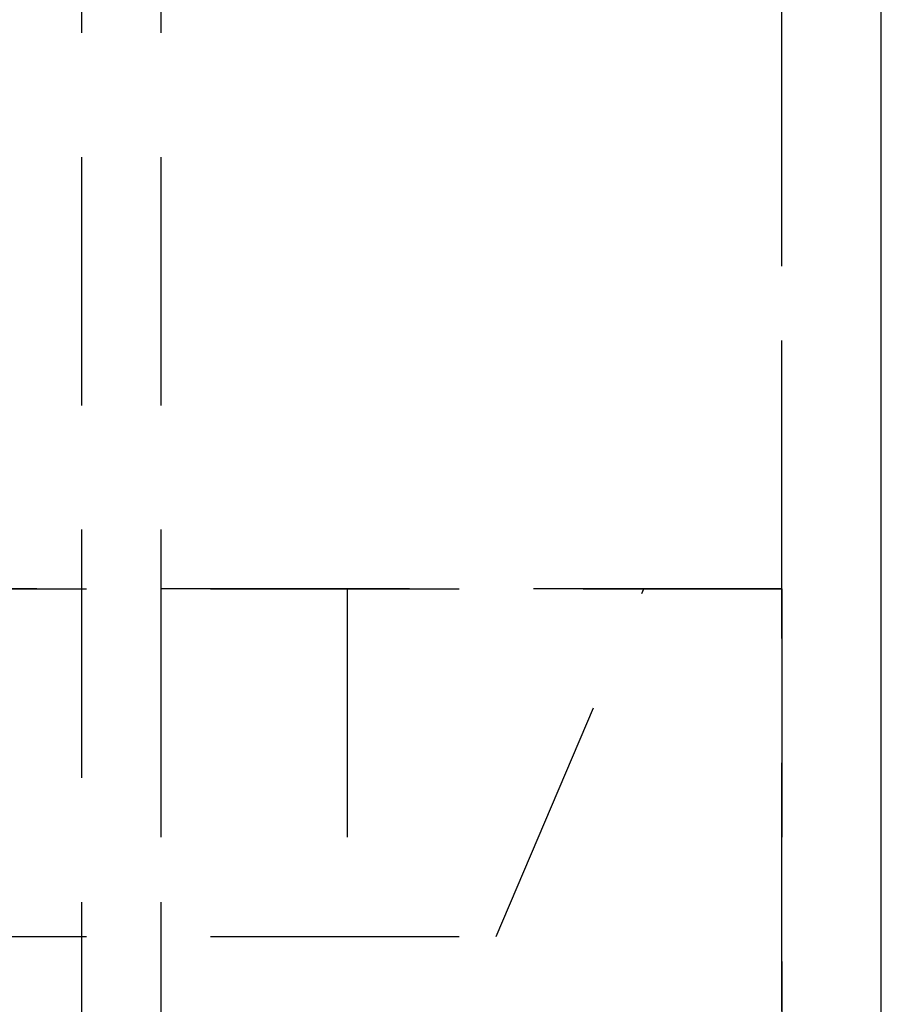
# Model space of a CAD drawing. Extents: x 613 to 900, y 174 to 531.
# Drawn here: x 883 to 900, y 379 to 399 of the extents above; entities that cross this region are included whole.
import ezdxf

# ---------------------------------------------------------------- set-up
doc = ezdxf.new("R2010")
doc.units = 0
doc.header["$LTSCALE"] = 20
doc.linetypes.add('VERDECKT', pattern=[0.375, 0.25, -0.125])
doc.layers.get('0').update_dxf_attribs({"linetype": 'CONTINUOUS'})
doc.layers.add('STEMPEL', color=3, linetype='CONTINUOUS')

# ---------------------------------------------------------------- blocks, each defined once
blk = doc.blocks.new('A$CB70B8C0E')
at = {"color": 1, "linetype": 'VERDECKT', "extrusion": (-2e-16, 1, -2e-16)}
for p, q in [((-304.82543, -52.50156), (-304.82543, 107.49844)), ((-304.82543, -36.50156), (-304.82543, 93.49844)), ((-318.92543, 47.19184), (-318.92543, -90.17535)), ((-317.32543, 47.19184), (-317.32543, -54.50156)), ((-317.32543, 47.19184), (-317.32543, -36.50156)), ((-304.82543, -36.50156), (-402.82543, -36.50156)), ((-353.82543, -36.50156), (-304.82543, -36.50156)), ((-317.32543, -36.50156), (-317.32543, -46.50156)), ((-313.57543, -36.50156), (-313.57543, -43.50156)), ((-313.57543, -36.50156), (-313.57543, -43.50156)), ((-310.57543, -43.50156), (-307.60411, -36.50156)), ((-310.57543, -43.50156), (-307.60411, -36.50156)), ((-304.82543, -36.50156), (-304.82543, -52.50156)), ((-353.82543, -43.50156), (-310.57543, -43.50156)), ((-353.82543, -43.50156), (-310.57543, -43.50156))]:
    blk.add_line(p, q, dxfattribs=at)
at = {"extrusion": (-2e-16, 1, -2e-16)}
blk.add_line((-302.82543, -52.50156), (-302.82543, 107.49844), dxfattribs=at)

msp = doc.modelspace()

# ---------------------------------------------------------------- block references
at = {"layer": 'STEMPEL'}
msp.add_blockref('A$CB70B8C0E', (1203.195, 423.95, -190.601), dxfattribs=at)

doc.saveas('drawing.dxf')
